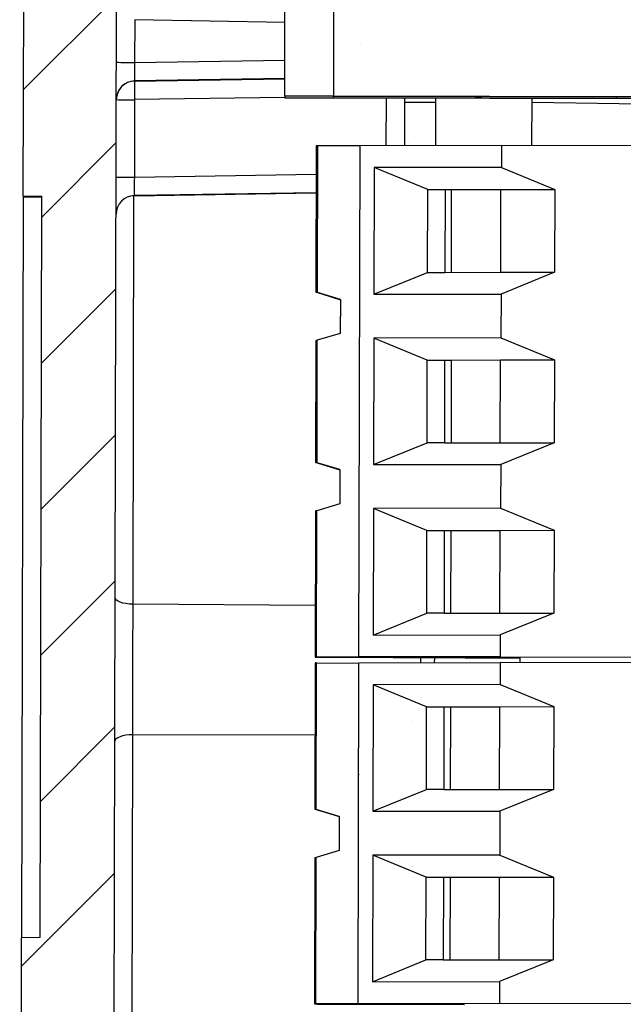
# Model space of a CAD drawing. Units: inches. Extents: x 0.1 to 16.9, y 0.1 to 10.9.
# Drawn here: x 9.1 to 9.8, y 7.1 to 8.3 of the extents above; entities that cross this region are included whole.
import ezdxf

# ---------------------------------------------------------------- set-up
doc = ezdxf.new("R2010")
doc.units = ezdxf.units.IN
doc.header["$MEASUREMENT"] = 0

msp = doc.modelspace()

# ---------------------------------------------------------------- hatches: boundary and pattern name
at = {"linetype": 'Continuous', "lineweight": 18}
h = msp.add_hatch(dxfattribs=at)
h.set_pattern_fill('ANSI31', style=0)
edge = h.paths.add_edge_path(flags=0)
edge.add_ellipse((9.7735, 9.657), major_axis=(-0.2956, -133.2843), ratio=0.00221789, start_angle=271.410729, end_angle=271.474215)
edge.add_line((9.4704, 6.2286), (9.5354, 6.2285))
edge.add_ellipse((9.7735, 9.657), major_axis=(-0.2306, -103.995), ratio=0.00221789, start_angle=271.808166, end_angle=271.889549, ccw=False)
edge.add_line((9.5357, 6.3761), (9.4708, 6.3762))
h = msp.add_hatch(dxfattribs=at)
h.set_pattern_fill('ANSI31', angle=3e-322, style=0)
edge = h.paths.add_edge_path(flags=0)
edge.add_spline(control_points=[(9.1685, 6.8516), (9.1676, 6.8526), (9.1666, 6.8536), (9.1656, 6.8544), (9.1639, 6.8558), (9.162, 6.857), (9.1599, 6.8578), (9.1579, 6.8586), (9.1557, 6.8591), (9.1535, 6.8592)], knot_values=[0.000348, 0.000348, 0.000348, 0.000348, 0.000416, 0.000416, 0.000416, 0.000527, 0.000527, 0.000527, 0.000639, 0.000639, 0.000639, 0.000639], weights=[1, 1, 1, 1, 1, 1, 1, 1, 1, 1], degree=3, periodic=0)
edge.add_spline(control_points=[(9.1535, 6.8592), (9.1533, 6.8592), (9.1532, 6.8592), (9.1531, 6.8592)], knot_values=[0, 0, 0, 0, 0.000007, 0.000007, 0.000007, 0.000007], weights=[1, 1, 1, 1], degree=3, periodic=0)
edge.add_line((9.1531, 6.8592), (9.1533, 6.9389))
edge.add_spline(control_points=[(9.1533, 6.9389), (9.1534, 6.9389), (9.1535, 6.9389), (9.1537, 6.9389)], knot_values=[0, 0, 0, 0, 0.000007, 0.000007, 0.000007, 0.000007], weights=[1, 1, 1, 1], degree=3, periodic=0)
edge.add_spline(control_points=[(9.1537, 6.9389), (9.1546, 6.9389), (9.1556, 6.939), (9.1566, 6.9392), (9.1586, 6.9396), (9.1606, 6.9404), (9.1625, 6.9414), (9.1652, 6.943), (9.1677, 6.9451), (9.1696, 6.9476), (9.1713, 6.9497), (9.1726, 6.9521), (9.1736, 6.9546)], knot_values=[0, 0, 0, 0, 0.00005, 0.00005, 0.00005, 0.000158, 0.000158, 0.000158, 0.000321, 0.000321, 0.000321, 0.000459, 0.000459, 0.000459, 0.000459], weights=[1, 1, 1, 1, 1, 1, 1, 1, 1, 1, 1, 1, 1], degree=3, periodic=0)
edge.add_spline(control_points=[(9.1736, 6.9546), (9.1738, 6.9551), (9.174, 6.9556), (9.1742, 6.956), (9.1753, 6.9591), (9.1758, 6.9624), (9.1758, 6.9656)], knot_values=[0.000021, 0.000021, 0.000021, 0.000021, 0.000047, 0.000047, 0.000047, 0.000213, 0.000213, 0.000213, 0.000213], weights=[1, 1, 1, 1, 1, 1, 1], degree=3, periodic=0)
edge.add_line((9.1758, 6.9656), (9.1796, 8.6627))
edge.add_ellipse((9.1571, 8.6627), major_axis=(0, 0.0225), ratio=0.999998, start_angle=270, end_angle=359.5)
edge.add_line((9.1573, 8.6852), (9.0671, 8.6862))
edge.add_line((9.0671, 8.6862), (9.0657, 8.0533))
edge.add_line((9.0657, 8.0533), (9.0882, 8.0528))
edge.add_line((9.0882, 8.0528), (9.0862, 7.1536))
edge.add_line((9.0862, 7.1536), (9.0637, 7.1533))
edge.add_line((9.0637, 7.1533), (9.0614, 6.1173))
edge.add_ellipse((9.1739, 6.1171), major_axis=(0.0002, 0.1125), ratio=0.999998, start_angle=90, end_angle=177)
edge.add_line((9.1678, 6.0048), (9.2042, 6.0028))
edge.add_spline(control_points=[(9.2042, 6.0028), (9.2067, 6.0026), (9.2092, 6.0021), (9.2115, 6.0011), (9.2139, 6.0001), (9.2161, 5.9988), (9.2179, 5.9971), (9.2198, 5.9954), (9.2214, 5.9934), (9.2227, 5.9912), (9.2239, 5.989), (9.2247, 5.9865), (9.2251, 5.984), (9.2254, 5.9828), (9.2255, 5.9815), (9.2255, 5.9803)], knot_values=[0, 0, 0, 0, 0.000128, 0.000128, 0.000128, 0.000256, 0.000256, 0.000256, 0.000384, 0.000384, 0.000384, 0.000512, 0.000512, 0.000512, 0.000575, 0.000575, 0.000575, 0.000575], weights=[1, 1, 1, 1, 1, 1, 1, 1, 1, 1, 1, 1, 1, 1, 1, 1], degree=3, periodic=0)
edge.add_ellipse((9.6211, 6.848), major_axis=(0.3937, 177.5332), ratio=0.00221789, start_angle=90.280318, end_angle=90.319093)
edge.add_spline(control_points=[(9.2252, 5.8601), (9.2252, 5.8586), (9.2253, 5.8571), (9.2256, 5.8556), (9.2262, 5.8531), (9.2271, 5.8507), (9.2284, 5.8485), (9.2297, 5.8464), (9.2314, 5.8444), (9.2333, 5.8428), (9.2352, 5.8412), (9.2375, 5.8399), (9.2398, 5.839), (9.2422, 5.8381), (9.2447, 5.8376), (9.2472, 5.8376)], knot_values=[0, 0, 0, 0, 0.000078, 0.000078, 0.000078, 0.000207, 0.000207, 0.000207, 0.000336, 0.000336, 0.000336, 0.000465, 0.000465, 0.000465, 0.000594, 0.000594, 0.000594, 0.000594], weights=[1, 1, 1, 1, 1, 1, 1, 1, 1, 1, 1, 1, 1, 1, 1, 1], degree=3, periodic=0)
edge.add_line((9.2472, 5.8376), (9.2613, 5.8373))
edge.add_spline(control_points=[(9.2613, 5.8373), (9.2673, 5.8372), (9.2733, 5.8378), (9.2791, 5.8391), (9.2873, 5.8409), (9.2953, 5.8442), (9.3024, 5.8486), (9.3096, 5.853), (9.316, 5.8588), (9.3213, 5.8653), (9.3265, 5.8718), (9.3307, 5.8794), (9.3335, 5.8873), (9.3363, 5.8952), (9.3378, 5.9037), (9.3378, 5.9121)], knot_values=[0, 0, 0, 0, 0.000303, 0.000303, 0.000303, 0.000732, 0.000732, 0.000732, 0.001162, 0.001162, 0.001162, 0.001591, 0.001591, 0.001591, 0.00202, 0.00202, 0.00202, 0.00202], weights=[1, 1, 1, 1, 1, 1, 1, 1, 1, 1, 1, 1, 1, 1, 1, 1], degree=3, periodic=0)
edge.add_ellipse((9.6211, 6.848), major_axis=(0.2812, 126.8095), ratio=0.00221789, start_angle=90.36672, end_angle=90.423126, ccw=False)
edge.add_spline(control_points=[(9.3381, 6.0369), (9.3381, 6.0412), (9.3377, 6.0454), (9.337, 6.0496), (9.3356, 6.0578), (9.3328, 6.066), (9.3288, 6.0733), (9.3247, 6.0807), (9.3193, 6.0874), (9.3131, 6.093), (9.3068, 6.0986), (9.2995, 6.1032), (9.2917, 6.1064), (9.284, 6.1096), (9.2756, 6.1115), (9.2672, 6.112)], knot_values=[0, 0, 0, 0, 0.000214, 0.000214, 0.000214, 0.000645, 0.000645, 0.000645, 0.001076, 0.001076, 0.001076, 0.001507, 0.001507, 0.001507, 0.001938, 0.001938, 0.001938, 0.001938], weights=[1, 1, 1, 1, 1, 1, 1, 1, 1, 1, 1, 1, 1, 1, 1, 1], degree=3, periodic=0)
edge.add_line((9.2672, 6.112), (9.1953, 6.1159))
edge.add_ellipse((9.1965, 6.1384), major_axis=(0, 0.0225), ratio=0.999998, start_angle=90, end_angle=177, ccw=False)
edge.add_line((9.174, 6.1384), (9.1745, 6.371))
edge.add_ellipse((9.197, 6.3709), major_axis=(0, -0.0225), ratio=0.999998, start_angle=181, end_angle=270, ccw=False)
edge.add_line((9.1967, 6.3934), (9.3129, 6.3952))
edge.add_line((9.3129, 6.3952), (9.313, 6.4517))
edge.add_ellipse((9.2905, 6.4518), major_axis=(0, 0.0225), ratio=0.999998, start_angle=270, end_angle=359)
edge.add_line((9.2909, 6.4743), (9.1968, 6.4761))
edge.add_ellipse((9.1973, 6.4986), major_axis=(0, 0.0225), ratio=0.999998, start_angle=90, end_angle=179, ccw=False)
edge.add_line((9.1748, 6.4987), (9.1753, 6.7229))
edge.add_spline(control_points=[(9.1753, 6.7229), (9.1753, 6.7238), (9.1752, 6.7247), (9.1751, 6.7256), (9.1749, 6.7279), (9.1744, 6.7301), (9.1736, 6.7322)], knot_values=[0, 0, 0, 0, 0.000046, 0.000046, 0.000046, 0.000161, 0.000161, 0.000161, 0.000161], weights=[1, 1, 1, 1, 1, 1, 1], degree=3, periodic=0)
edge.add_spline(control_points=[(9.1736, 6.7322), (9.1729, 6.734), (9.172, 6.7357), (9.171, 6.7373), (9.1697, 6.7394), (9.168, 6.7413), (9.1661, 6.7428), (9.1643, 6.7443), (9.1622, 6.7455), (9.1601, 6.7464), (9.1579, 6.7472), (9.1556, 6.7477), (9.1532, 6.7477)], knot_values=[0.000035, 0.000035, 0.000035, 0.000035, 0.000132, 0.000132, 0.000132, 0.000257, 0.000257, 0.000257, 0.000375, 0.000375, 0.000375, 0.000493, 0.000493, 0.000493, 0.000493], weights=[1, 1, 1, 1, 1, 1, 1, 1, 1, 1, 1, 1, 1], degree=3, periodic=0)
edge.add_spline(control_points=[(9.1532, 6.7477), (9.1531, 6.7477), (9.153, 6.7477), (9.1528, 6.7477)], knot_values=[0, 0, 0, 0, 0.000007, 0.000007, 0.000007, 0.000007], weights=[1, 1, 1, 1], degree=3, periodic=0)
edge.add_line((9.1528, 6.7477), (9.153, 6.8449))
edge.add_spline(control_points=[(9.153, 6.8449), (9.1532, 6.8449), (9.1533, 6.8449), (9.1534, 6.8449)], knot_values=[0, 0, 0, 0, 0.000007, 0.000007, 0.000007, 0.000007], weights=[1, 1, 1, 1], degree=3, periodic=0)
edge.add_spline(control_points=[(9.1534, 6.8449), (9.1543, 6.8449), (9.1552, 6.845), (9.156, 6.8451), (9.1586, 6.8455), (9.1612, 6.8464), (9.1634, 6.8477), (9.1653, 6.8487), (9.167, 6.8501), (9.1685, 6.8516)], knot_values=[0, 0, 0, 0, 0.000044, 0.000044, 0.000044, 0.000179, 0.000179, 0.000179, 0.000289, 0.000289, 0.000289, 0.000289], weights=[1, 1, 1, 1, 1, 1, 1, 1, 1, 1], degree=3, periodic=0)

# ---------------------------------------------------------------- linework, layer by layer
at = {"color": 7, "linetype": 'Continuous', "lineweight": 25}
for p, q in [((9.0657, 8.0533), (9.0671, 8.6862)), ((9.1758, 6.9656), (9.1796, 8.6627)), ((9.3827, 8.1741), (9.3837, 8.6554)), ((9.4428, 8.6554), (9.4417, 8.1741)), ((9.2008, 8.2668), (9.2007, 8.215)), ((9.2006, 8.1925), (9.2006, 8.1923)), ((9.2006, 8.1698), (9.2004, 8.076)), ((9.3827, 8.1741), (9.3827, 8.1721)), ((9.8256, 8.1733), (9.4417, 8.1741)), ((9.4417, 8.174), (9.7843, 8.1732)), ((9.4417, 8.172), (9.4417, 8.174)), ((9.4417, 8.174), (9.802, 8.1732)), ((9.7842, 8.1713), (9.4417, 8.172)), ((9.802, 8.1712), (9.4417, 8.172)), ((9.4417, 8.172), (9.4417, 8.172)), ((9.4417, 8.1719), (9.8256, 8.171)), ((9.528, 8.1717), (9.5279, 8.114)), ((9.5656, 8.1716), (9.5654, 8.1141)), ((9.6824, 8.1141), (9.6826, 8.1713)), ((9.7843, 8.1732), (9.7842, 8.1713)), ((9.4209, 8.1137), (9.4205, 7.9365)), ((9.4223, 7.936), (9.4227, 8.1137)), ((9.4741, 8.1138), (9.4227, 8.1137)), ((9.4727, 7.4939), (9.4741, 8.114)), ((9.6453, 8.1142), (9.4741, 8.114)), ((9.6453, 8.1142), (9.6453, 8.0876)), ((9.9938, 8.1134), (9.6453, 8.1142)), ((9.4912, 8.0874), (9.4908, 7.9339)), ((9.6453, 8.0876), (9.4912, 8.0874)), ((9.556, 8.0607), (9.4912, 8.0874)), ((9.6453, 8.0876), (9.7101, 8.0609)), ((9.5558, 7.9603), (9.556, 8.0607)), ((9.556, 8.0607), (9.577, 8.0607)), ((9.577, 8.0607), (9.5768, 7.9603)), ((9.577, 8.0607), (9.6447, 8.0608)), ((9.577, 8.0607), (9.585, 8.0607)), ((9.5847, 7.9604), (9.585, 8.0607)), ((9.585, 8.0607), (9.6447, 8.0608)), ((9.6445, 7.9604), (9.6447, 8.0608)), ((9.6447, 8.0608), (9.7101, 8.0609)), ((9.7101, 8.0609), (9.7099, 7.9605)), ((9.0657, 8.0515), (9.0637, 7.1533)), ((9.0657, 8.0533), (9.0882, 8.0528)), ((9.0657, 8.0533), (9.0657, 8.0515)), ((9.0882, 8.051), (9.0657, 8.0515)), ((9.0862, 7.1536), (9.0882, 8.0528)), ((9.2003, 8.0533), (9.4208, 8.0567)), ((9.2003, 8.0534), (9.2003, 8.0533)), ((9.4908, 7.9339), (9.5558, 7.9603)), ((9.5558, 7.9603), (9.5768, 7.9603)), ((9.5768, 7.9603), (9.6445, 7.9604)), ((9.6445, 7.9604), (9.7099, 7.9605)), ((9.7099, 7.9605), (9.6449, 7.934)), ((9.4205, 7.9365), (9.4205, 7.9365)), ((9.4502, 7.9273), (9.4223, 7.936)), ((9.4277, 7.9342), (9.4502, 7.9271)), ((9.4908, 7.9339), (9.6449, 7.934)), ((9.6449, 7.934), (9.6448, 7.8809)), ((9.4502, 7.9273), (9.4502, 7.9067)), ((9.45, 7.9071), (9.45, 7.8864)), ((9.45, 7.9071), (9.4502, 7.9067)), ((9.45, 7.8864), (9.4221, 7.878)), ((9.4204, 7.8775), (9.4201, 7.7298)), ((9.4218, 7.7293), (9.4221, 7.878)), ((9.4907, 7.8807), (9.4904, 7.7272)), ((9.6448, 7.8809), (9.4907, 7.8807)), ((9.5555, 7.854), (9.4907, 7.8807)), ((9.6448, 7.8809), (9.7096, 7.8542)), ((9.5553, 7.7536), (9.5555, 7.854)), ((9.5555, 7.854), (9.5765, 7.854)), ((9.5765, 7.854), (9.5763, 7.7537)), ((9.5765, 7.854), (9.6443, 7.8541)), ((9.5765, 7.854), (9.5845, 7.854)), ((9.5845, 7.854), (9.5843, 7.7537)), ((9.5845, 7.854), (9.6443, 7.8541)), ((9.644, 7.7537), (9.6443, 7.8541)), ((9.6443, 7.8541), (9.7096, 7.8542)), ((9.7096, 7.8542), (9.7094, 7.7538)), ((9.4904, 7.7272), (9.5553, 7.7536)), ((9.5763, 7.7537), (9.5553, 7.7536)), ((9.5763, 7.7537), (9.644, 7.7537)), ((9.644, 7.7537), (9.7094, 7.7538)), ((9.7094, 7.7538), (9.6445, 7.7273)), ((9.4201, 7.7298), (9.4201, 7.7298)), ((9.4496, 7.7211), (9.4218, 7.7293)), ((9.4272, 7.7276), (9.4496, 7.7208)), ((9.4904, 7.7272), (9.6445, 7.7273)), ((9.6445, 7.7273), (9.6444, 7.6742)), ((9.4496, 7.7211), (9.4495, 7.6797)), ((9.4495, 7.6797), (9.4217, 7.6713)), ((9.4199, 7.6708), (9.4196, 7.4936)), ((9.4213, 7.4936), (9.4217, 7.6713)), ((9.4902, 7.6741), (9.4899, 7.5205)), ((9.6444, 7.6742), (9.4902, 7.6741)), ((9.5551, 7.6473), (9.4902, 7.6741)), ((9.6444, 7.6742), (9.7092, 7.6475)), ((9.5548, 7.5469), (9.5551, 7.6473)), ((9.5551, 7.6473), (9.5761, 7.6474)), ((9.5761, 7.6474), (9.5758, 7.547)), ((9.5761, 7.6474), (9.6438, 7.6474)), ((9.5761, 7.6474), (9.584, 7.6473)), ((9.584, 7.6473), (9.5838, 7.547)), ((9.584, 7.6473), (9.6438, 7.6474)), ((9.6436, 7.547), (9.6438, 7.6474)), ((9.6438, 7.6474), (9.7092, 7.6475)), ((9.7092, 7.6475), (9.709, 7.5471)), ((9.5758, 7.547), (9.5548, 7.5469)), ((9.5758, 7.547), (9.6436, 7.547)), ((9.6436, 7.547), (9.709, 7.5471)), ((9.709, 7.5471), (9.644, 7.5207)), ((9.4899, 7.5205), (9.5548, 7.5469)), ((9.4899, 7.5205), (9.644, 7.5207)), ((9.644, 7.5207), (9.644, 7.4941)), ((9.4196, 7.4936), (9.4196, 7.4936)), ((9.4956, 7.4938), (9.4213, 7.4936)), ((9.4267, 7.4935), (9.6014, 7.4929)), ((9.644, 7.4941), (9.4727, 7.4939)), ((9.4727, 7.4939), (9.4956, 7.4938)), ((9.4727, 7.4939), (9.4727, 7.4939)), ((9.5475, 7.4869), (9.5476, 7.4931)), ((9.5641, 7.493), (9.564, 7.4869)), ((9.6014, 7.4929), (9.6676, 7.4927)), ((9.644, 7.4941), (9.9924, 7.4933)), ((9.6676, 7.4929), (9.6676, 7.4869)), ((9.4195, 7.4865), (9.4191, 7.3093)), ((9.4209, 7.3088), (9.4213, 7.4865)), ((9.4213, 7.4865), (9.4727, 7.4866)), ((9.4718, 7.0734), (9.4727, 7.4868)), ((9.4727, 7.4868), (9.644, 7.487)), ((9.644, 7.487), (9.6439, 7.4604)), ((9.9924, 7.4862), (9.644, 7.487)), ((9.4898, 7.4602), (9.4894, 7.3067)), ((9.6439, 7.4604), (9.4898, 7.4602)), ((9.5546, 7.4335), (9.4898, 7.4602)), ((9.6439, 7.4604), (9.7087, 7.4337)), ((9.5544, 7.3331), (9.5546, 7.4335)), ((9.5546, 7.4335), (9.5756, 7.4335)), ((9.5756, 7.4335), (9.5754, 7.3331)), ((9.5756, 7.4335), (9.6433, 7.4336)), ((9.5756, 7.4335), (9.5836, 7.4335)), ((9.5836, 7.4335), (9.5833, 7.3332)), ((9.5836, 7.4335), (9.6433, 7.4336)), ((9.6431, 7.3332), (9.6433, 7.4336)), ((9.6433, 7.4336), (9.7087, 7.4337)), ((9.7087, 7.4337), (9.7085, 7.3333)), ((9.1981, 7.3996), (9.1968, 6.8078)), ((9.4894, 7.3067), (9.5544, 7.3331)), ((9.5754, 7.3331), (9.5544, 7.3331)), ((9.5754, 7.3331), (9.6431, 7.3332)), ((9.6431, 7.3332), (9.7085, 7.3333)), ((9.7085, 7.3333), (9.6436, 7.3068)), ((9.4191, 7.3093), (9.4191, 7.3093)), ((9.4487, 7.3006), (9.4209, 7.3088)), ((9.4263, 7.3071), (9.4487, 7.3003)), ((9.4487, 7.3006), (9.4486, 7.2592)), ((9.4894, 7.3067), (9.6436, 7.3068)), ((9.6436, 7.3068), (9.6434, 7.2537)), ((9.419, 7.2503), (9.4186, 7.0731)), ((9.4203, 7.0731), (9.4207, 7.2508)), ((9.4486, 7.2592), (9.4207, 7.2508)), ((9.4893, 7.2535), (9.489, 7.1)), ((9.6434, 7.2537), (9.4893, 7.2535)), ((9.5541, 7.2268), (9.4893, 7.2535)), ((9.6434, 7.2537), (9.7083, 7.227)), ((9.5539, 7.1264), (9.5541, 7.2268)), ((9.5541, 7.2268), (9.5751, 7.2268)), ((9.5751, 7.2268), (9.5749, 7.1265)), ((9.5751, 7.2268), (9.6429, 7.2269)), ((9.5751, 7.2268), (9.5831, 7.2268)), ((9.5831, 7.2268), (9.5829, 7.1265)), ((9.5831, 7.2268), (9.6429, 7.2269)), ((9.6427, 7.1265), (9.6429, 7.2269)), ((9.6429, 7.2269), (9.7083, 7.227)), ((9.7083, 7.227), (9.708, 7.1266)), ((9.0614, 6.1173), (9.0637, 7.1533)), ((9.0862, 7.1536), (9.0637, 7.1533)), ((9.489, 7.1), (9.5539, 7.1264)), ((9.5749, 7.1265), (9.5539, 7.1264)), ((9.5749, 7.1265), (9.6427, 7.1265)), ((9.6427, 7.1265), (9.708, 7.1266)), ((9.708, 7.1266), (9.6431, 7.1002)), ((9.489, 7.1), (9.6431, 7.1002)), ((9.6431, 7.1002), (9.643, 7.0736)), ((9.4186, 7.0731), (9.4186, 7.0731)), ((9.4946, 7.0733), (9.4203, 7.0731)), ((9.4258, 7.073), (9.6005, 7.0723)), ((9.643, 7.0736), (9.4718, 7.0734)), ((9.4718, 7.0734), (9.4946, 7.0733)), ((9.4718, 7.0734), (9.4718, 7.0734)), ((9.9915, 7.0728), (9.643, 7.0736))]:
    msp.add_line(p, q, dxfattribs=at)
at = {"color": 8, "linetype": 'Continuous', "lineweight": 25}
for p, q in [((9.3829, 8.2632), (9.2008, 8.2668)), ((9.2007, 8.215), (9.3828, 8.2178)), ((9.3827, 8.1953), (9.2006, 8.1925)), ((9.2006, 8.1923), (9.3827, 8.1951)), ((9.3827, 8.1725), (9.2006, 8.1698)), ((9.5058, 8.114), (9.5059, 8.1717)), ((9.528, 8.1666), (9.5656, 8.1669)), ((9.2004, 8.076), (9.4209, 8.0793)), ((9.1995, 8.0533), (9.1985, 7.5578)), ((9.4208, 8.0568), (9.2003, 8.0534)), ((9.4197, 7.5565), (9.1985, 7.5578)), ((9.1981, 7.3996), (9.4193, 7.3999))]:
    msp.add_line(p, q, dxfattribs=at)
at = {"color": 8, "linetype": 'Continuous', "lineweight": 25, "flags": 128}
msp.add_lwpolyline([(9.6826, 8.1667), (9.7883, 8.1652), (9.9939, 8.1623)], dxfattribs=at)
at = {"color": 7, "linetype": 'Continuous', "lineweight": 25, "flags": 128}
for points in [[(9.1985, 7.5578), (9.1942, 7.5581), (9.1902, 7.5586), (9.1865, 7.5593), (9.1833, 7.5603), (9.1807, 7.5615), (9.1787, 7.5629), (9.1775, 7.5643), (9.1771, 7.5658)], [(9.1981, 7.3996), (9.1939, 7.3994), (9.1899, 7.3989), (9.1862, 7.3981), (9.183, 7.3972), (9.1803, 7.396), (9.1784, 7.3947), (9.1772, 7.3932), (9.1768, 7.3917)]]:
    msp.add_lwpolyline(points, dxfattribs=at)
at = {"color": 7, "linetype": 'Continuous', "lineweight": 25}
for centre, radius, start, end in [((9.2007, 10.6919), 2.4769, 269.4879, 269.9993), ((9.201, 8.17), 0.0225, 90.8695, 179.8748), ((9.201, 8.1698), 0.0225, 90.8695, 179.8748), ((9.5248, 8.1803), 0.3244, 177.8816, 181.8642), ((9.2006, 10.6466), 2.4769, 269.4879, 269.9993), ((9.4122, 1.5176), 6.6566, 89.74585, 90.25415), ((9.4417, 14.8285), 6.6566, 269.49169, 270), ((9.4223, 8.0465), 0.0672, 89.7012, 91.1689), ((9.2004, 10.5528), 2.4769, 269.4879, 269.9993), ((9.2007, 8.0309), 0.0225, 90.8733, 179.8711), ((9.2007, 8.0308), 0.0225, 90.8733, 179.8711), ((9.4268, 8.0452), 0.5517, 269.249, 269.9912), ((9.4209, 7.4264), 0.0672, 89.7012, 91.1689), ((9.4209, 7.4193), 0.0673, 89.7013, 91.1688), ((9.4259, 7.6247), 0.5517, 269.249, 269.9912), ((9.42, 7.0059), 0.0673, 89.7013, 91.1688)]:
    msp.add_arc(centre, radius, start, end, dxfattribs=at)
for centre, major_axis, ratio, start_param, end_param in [((9.2011, 8.215), (0.0004, 0.0225), 0.017467, 1.569492, 3.139983), ((9.2008, 8.076), (0.0004, 0.0225), 0.017467, 1.569492, 3.139983), ((9.4382, 7.931), (0.0177, -0.0056), 0.00202, 2.697606, 3.142224), ((9.4382, 7.9309), (0.0177, -0.0056), 0.00202, 3.142224, 4.073688), ((9.4381, 7.8828), (0.0177, 0.0053), 0.002035, 2.696364, 3.140982), ((9.4378, 7.7245), (0.0177, -0.0054), 0.002035, 2.697585, 3.142203), ((9.4378, 7.7244), (0.0177, -0.0054), 0.002035, 3.142203, 4.073667), ((9.4377, 7.6761), (0.0177, 0.0053), 0.002035, 2.696364, 3.140982), ((9.4368, 7.304), (0.0177, -0.0054), 0.002035, 2.697585, 3.142203), ((9.4368, 7.3039), (0.0177, -0.0054), 0.002035, 3.142203, 4.073667), ((9.4367, 7.2556), (0.0177, 0.0053), 0.002035, 2.696364, 3.140982)]:
    msp.add_ellipse(centre, major_axis=major_axis, ratio=ratio, start_param=start_param, end_param=end_param, dxfattribs=at)
msp.add_open_spline([(9.1985, 7.5578), (9.1984, 7.5452), (9.1983, 7.5195), (9.1982, 7.4783), (9.1981, 7.4375), (9.1981, 7.4118), (9.1981, 7.3996)], degree=3, knots=[0, 0, 0, 0, 0.2459273, 0.4999918, 0.7629768, 1, 1, 1, 1], dxfattribs=at)

doc.saveas('drawing.dxf')
